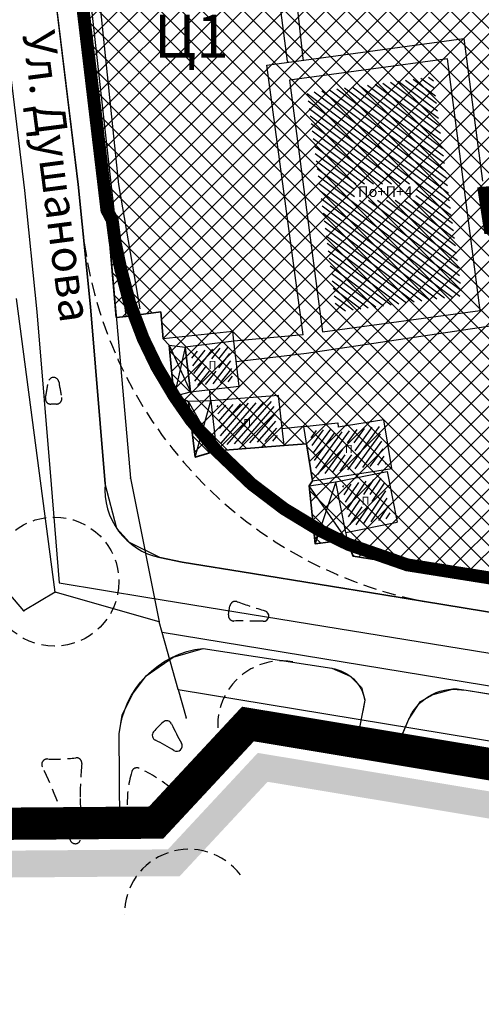
# Model space of a CAD drawing. Units: metres. Extents: x 7527480 to 7528325, y 4825377 to 4826125.
# Drawn here: x 7527752 to 7527795, y 4825435 to 4825527 of the extents above; entities that cross this region are included whole.
import ezdxf

# ---------------------------------------------------------------- set-up
doc = ezdxf.new("R2010")
doc.units = ezdxf.units.M
doc.header["$LTSCALE"] = 0.5
doc.linetypes.add('10183Civbase$0$DASHED', pattern=[0.75, 0.5, -0.25])
doc.linetypes.add('DASHED2', pattern=[0.375, 0.25, -0.125])
doc.layers.add('152_stanovanje_SRAFURA', color=7, linetype='Continuous', true_color=0xf3e17c)
for name, color, linetype in [('Fakticko stanje', 1, 'Continuous'), ('GranIce celina', 7, 'GRPROJEKTA'), ('Katastarske tacke', 7, 'Continuous'), ('Objekti', 1, 'Continuous'), ('Objekti_srafura', 1, 'Continuous'), ('Spratnost', 1, 'Continuous'), ('Tekst', 1, 'Continuous'), ('Text', 7, 'Continuous')]:
    doc.layers.add(name, color=color, linetype=linetype)
for name, color, linetype, lineweight in [('Granice plana', 7, 'Continuous', 25), ('JAVNO-OSTALO', 30, 'Continuous', 60), ('Katastarsko stanje', 7, 'Continuous', 25), ('kolovoz', 7, 'Continuous', 30), ('NOV IVIČNJAK', 7, 'Continuous', 30)]:
    doc.layers.add(name, color=color, linetype=linetype, lineweight=lineweight)
doc.layers.add('trotoari', color=7, linetype='Continuous', lineweight=35, true_color=0x8b928f)
doc.styles.add('geodet', font='geodet__.shx')
doc.styles.add('lidija tahoma', font='tahoma.ttf')
doc.linetypes.add('GRPROJEKTA', pattern='A,0,[133,URB3.SHX,S=0.125,R=0,X=0,Y=0],-3', length=3)

msp = doc.modelspace()

# ---------------------------------------------------------------- hatches: boundary and pattern name
at = {"layer": '152_stanovanje_SRAFURA'}
h = msp.add_hatch(dxfattribs=at)
h.set_pattern_fill('ANSI37', color=150, scale=0.4285714286)
h.paths.add_polyline_path([(7527773.798, 4825589.019, 0.032024), (7527773.796, 4825588.63), (7527773.842, 4825587.911), (7527773.911, 4825586.811), (7527774.542, 4825580.273), (7527775.172, 4825573.735), (7527775.927, 4825568.926), (7527776.554, 4825564.929), (7527773.459, 4825564.769), (7527771.754, 4825564.527), (7527770.729, 4825573.689), (7527769.703, 4825582.851), (7527769.763, 4825585.778), (7527769.401, 4825587.09), (7527769.343, 4825587.181), (7527751.27, 4825581.3), (7527753.67, 4825563.715), (7527756.07, 4825546.13), (7527758.28, 4825527.52), (7527760.49, 4825508.91), (7527761.367, 4825498.921), (7527762.279, 4825499.001), (7527765.49, 4825499.432), (7527765.724, 4825496.927), (7527766.263, 4825496.351), (7527766.506, 4825493.979), (7527766.749, 4825491.607), (7527768.086, 4825491.111), (7527768.707, 4825485.939), (7527770.689, 4825486.532), (7527773.825, 4825486.77), (7527776.962, 4825487.008), (7527779.044, 4825487.186), (7527779.582, 4825483.734), (7527779.298, 4825483.272), (7527779.571, 4825480.567), (7527779.845, 4825477.862), (7527781.305, 4825478.067), (7527782.765, 4825478.273), (7527783.366, 4825476.722), (7527791.141, 4825475.487), (7527798.919, 4825474.252), (7527801.286, 4825473.641), (7527803.653, 4825473.031), (7527811.382, 4825472), (7527819.11, 4825470.97), (7527826.36, 4825469.7), (7527832.45, 4825468.634, 0.161132), (7527833.833, 4825472.166, 0.016516), (7527833.856, 4825472.619), (7527833.89, 4825474.561), (7527833.925, 4825476.502), (7527833.78, 4825478.277), (7527833.635, 4825480.051), (7527833.496, 4825482.15), (7527833.358, 4825484.249), (7527832.777, 4825486.82), (7527832.432, 4825488.165), (7527832.086, 4825489.509), (7527830.391, 4825494.573), (7527827.944, 4825500.135), (7527825.956, 4825502.307), (7527824.374, 4825503.548), (7527822.791, 4825504.789), (7527820.855, 4825505.777), (7527819.147, 4825506.42), (7527811.916, 4825506.738), (7527803.728, 4825507.12), (7527796.08, 4825507.265), (7527795.586, 4825510.477), (7527797.75, 4825510.687), (7527798.976, 4825515.111), (7527799.738, 4825522.475), (7527801.417, 4825535.921), (7527803.909, 4825556.468), (7527804.485, 4825561.217, 0.103696), (7527804.218, 4825564.283), (7527799.649, 4825579.399), (7527795.062, 4825594.575, 0.065456), (7527794.741, 4825595.266), (7527784.152, 4825592)])
at = {"layer": 'Granice plana', "ltscale": 0.25}
h = msp.add_hatch(color=33, dxfattribs=at)
h.paths.add_polyline_path([(7527566.275, 4826081.574), (7527638.985, 4826067.102), (7527822.846, 4826029.27), (7527854.036, 4826022.52), (7527923.74, 4826008.017), (7527956.507, 4826002.736), (7528054.949, 4825984.822), (7528098.037, 4825976.651), (7528089.801, 4825944.183), (7528056.968, 4825744.109), (7528037.673, 4825634.143), (7528024.264, 4825547.844), (7528013.397, 4825485.287), (7528001.914, 4825413.345), (7527966.153, 4825420.652), (7527966.315, 4825424.036), (7527775.426, 4825455.757), (7527767.26, 4825446.984), (7527739.552, 4825446.766), (7527739.043, 4825488.248), (7527728.427, 4825578.363), (7527725.684, 4825596.596), (7527722.733, 4825611.006), (7527718.396, 4825626.698), (7527713.062, 4825640.939), (7527688.708, 4825702.357), (7527660.327, 4825774.492), (7527654.948, 4825788.036), (7527652.217, 4825793.821), (7527644.534, 4825805.625), (7527638.648, 4825813.003), (7527621.228, 4825833.209), (7527612.053, 4825842.977), (7527602.69, 4825853.531), (7527567.834, 4825887.959), (7527549.507, 4825904.511), (7527538.17, 4825918.487), (7527529.764, 4825920.683), (7527523.53, 4825949.46), (7527537.799, 4825960.127), (7527537.257, 4825982.996), (7527532.464, 4826044.432), (7527530.503, 4826061.97), (7527542.955, 4826086.095)])
h.paths.add_polyline_path([(7527565.793, 4826079.121), (7527638.489, 4826064.652), (7527822.33, 4826026.824), (7527853.517, 4826020.074), (7527923.286, 4826005.558), (7527956.084, 4826000.272), (7528054.492, 4825982.364), (7528094.961, 4825974.69), (7528087.352, 4825944.693), (7528054.503, 4825744.528), (7528035.206, 4825634.551), (7528021.797, 4825548.25), (7528010.931, 4825485.698), (7527999.856, 4825416.317), (7527968.753, 4825422.673), (7527968.918, 4825426.138), (7527774.511, 4825458.444), (7527766.164, 4825449.476), (7527742.021, 4825449.285), (7527741.541, 4825488.41), (7527730.905, 4825578.695), (7527728.146, 4825597.033), (7527725.165, 4825611.59), (7527720.776, 4825627.471), (7527715.395, 4825641.838), (7527691.034, 4825703.276), (7527662.652, 4825775.411), (7527657.243, 4825789.032), (7527654.405, 4825795.042), (7527646.563, 4825807.09), (7527640.573, 4825814.6), (7527623.086, 4825834.881), (7527613.9, 4825844.663), (7527604.506, 4825855.252), (7527569.551, 4825889.776), (7527551.326, 4825906.236), (7527539.595, 4825920.699), (7527531.882, 4825922.714), (7527526.313, 4825948.42), (7527540.328, 4825958.897), (7527539.755, 4825983.122), (7527534.954, 4826044.668), (7527533.072, 4826061.495), (7527544.318, 4826083.284)], flags=16)
at = {"layer": 'Objekti_srafura'}
h = msp.add_hatch(dxfattribs=at)
h.set_pattern_fill('_USER', color=256, scale=0.5, angle=229, style=0, pattern_type=0)
h.set_pattern_definition([(229, (0, 0), (0.37735479011, -0.328029514495), [])])
h.paths.add_polyline_path([(7527775.992, 4825491.119), (7527770.717, 4825490.719), (7527771.132, 4825487.067), (7527776.407, 4825487.467)])
h.paths.add_polyline_path([(7527772.961, 4825489.662), (7527774.096, 4825489.662), (7527774.096, 4825488.537), (7527772.961, 4825488.537)], flags=24)

# ---------------------------------------------------------------- linework, layer by layer
at = {"layer": 'Fakticko stanje'}
for p, q in [((7527777.28, 4825522.728), (7527775.376, 4825537.411)), ((7527777.106, 4825537.737), (7527778.701, 4825522.981)), ((7527759.624, 4825530.196), (7527761.57, 4825511.278)), ((7527760.908, 4825511.136), (7527758.906, 4825529.139)), ((7527757.813, 4825511.272), (7527755.698, 4825528.819)), ((7527775.344, 4825522.375), (7527793.665, 4825524.861)), ((7527793.665, 4825524.861), (7527795.376, 4825511.597)), ((7527777.28, 4825522.728), (7527777.292, 4825522.639)), ((7527778.701, 4825522.981), (7527778.721, 4825522.833)), ((7527778.713, 4825497.318), (7527775.344, 4825522.375)), ((7527758.963, 4825499.905), (7527757.813, 4825511.272)), ((7527762.279, 4825499.001), (7527760.908, 4825511.136)), ((7527761.57, 4825511.278), (7527763.558, 4825499.734)), ((7527760.323, 4825483.461), (7527758.963, 4825499.905)), ((7527765.49, 4825499.432), (7527762.279, 4825499.001)), ((7527765.724, 4825496.927), (7527765.49, 4825499.432)), ((7527803.779, 4825499.233), (7527779.049, 4825495.567)), ((7527772.197, 4825497.608), (7527765.724, 4825496.927)), ((7527772.298, 4825496.708), (7527772.197, 4825497.608)), ((7527778.713, 4825497.318), (7527772.298, 4825496.708)), ((7527779.049, 4825495.567), (7527772.522, 4825494.802)), ((7527770.162, 4825491.178), (7527770.037, 4825492.216)), ((7527778.795, 4825488.785), (7527776.786, 4825488.557)), ((7527761.414, 4825479.3), (7527760.323, 4825483.461)), ((7527762.593, 4825477.999), (7527761.414, 4825479.3)), ((7527765.418, 4825476.591), (7527762.593, 4825477.999)), ((7527782.765, 4825478.273), (7527783.364, 4825476.722)), ((7527767.493, 4825476.186), (7527765.418, 4825476.591)), ((7527774.008, 4825475.12), (7527767.493, 4825476.186)), ((7527783.364, 4825476.722), (7527798.919, 4825474.252)), ((7527786.228, 4825473.127), (7527774.008, 4825475.12)), ((7527804.737, 4825470.087), (7527786.228, 4825473.127)), ((7527766.643, 4825467.327), (7527769.429, 4825468.16)), ((7527769.429, 4825468.16), (7527781.399, 4825466.309)), ((7527764.152, 4825465.612), (7527766.643, 4825467.327)), ((7527781.399, 4825466.309), (7527783.087, 4825465.576)), ((7527762.867, 4825463.897), (7527764.152, 4825465.612)), ((7527783.087, 4825465.576), (7527784.153, 4825464.53)), ((7527784.153, 4825464.53), (7527784.47, 4825463.347)), ((7527790.798, 4825463.879), (7527792.591, 4825464.365)), ((7527792.591, 4825464.365), (7527793.865, 4825464.277)), ((7527793.865, 4825464.277), (7527807.731, 4825462.093)), ((7527761.923, 4825461.959), (7527762.867, 4825463.897)), ((7527784.47, 4825463.347), (7527784.265, 4825462.314)), ((7527788.559, 4825461.585), (7527789.642, 4825463.235)), ((7527789.642, 4825463.235), (7527790.798, 4825463.879)), ((7527761.644, 4825460.224), (7527761.923, 4825461.959)), ((7527787.896, 4825460.033), (7527788.559, 4825461.585))]:
    msp.add_line(p, q, dxfattribs=at)
at = {"layer": 'GranIce celina', "ltscale": 2}
msp.add_lwpolyline([(7527750.737, 4825528.194), (7527752.843, 4825510.721), (7527753.984, 4825499.447), (7527755.311, 4825483.4), (7527756.069, 4825474.237), (7527764.282, 4825472.898), (7527781.972, 4825470.015), (7527781.972, 4825470.015), (7527794.561, 4825467.963), (7527811.986, 4825465.112), (7527818.322, 4825464.075), (7527828.343, 4825462.435), (7527840.387, 4825460.464), (7527845.796, 4825459.573, 0.003765), (7527847.61, 4825459.288), (7527856.069, 4825457.917), (7527856.069, 4825457.917), (7527857.172, 4825464.726), (7527857.444, 4825466.392), (7527860.078, 4825482.501)], format="xyb", dxfattribs=at)
at = {"layer": 'Granice plana', "ltscale": 0.25, "const_width": 3}
msp.add_lwpolyline([(7528052.038, 4825744.946), (7528032.74, 4825634.959), (7528019.331, 4825548.656), (7528008.465, 4825486.109), (7527997.799, 4825419.289), (7527971.352, 4825424.693), (7527971.521, 4825428.24), (7527773.596, 4825461.13), (7527765.067, 4825451.967), (7527744.49, 4825451.805), (7527744.49, 4825451.805), (7527744.039, 4825488.572), (7527733.383, 4825579.027), (7527730.608, 4825597.47), (7527727.597, 4825612.175), (7527723.156, 4825628.244), (7527717.728, 4825642.738), (7527693.359, 4825704.194), (7527664.977, 4825776.33)], dxfattribs=at)
at = {"layer": 'JAVNO-OSTALO', "color": 6, "linetype": '10183Civbase$0$DASHED', "ltscale": 8, "const_width": 1.2, "flags": 128}
msp.add_lwpolyline([(7527773.796, 4825588.63), (7527773.842, 4825587.911), (7527773.911, 4825586.811), (7527774.226, 4825583.542), (7527774.542, 4825580.273), (7527774.857, 4825577.004), (7527775.172, 4825573.735), (7527775.549, 4825571.331), (7527775.927, 4825568.926), (7527776.24, 4825566.928), (7527776.554, 4825564.929), (7527775.006, 4825564.849), (7527773.459, 4825564.769), (7527771.754, 4825564.527), (7527771.241, 4825569.108), (7527770.729, 4825573.689), (7527770.216, 4825578.27), (7527769.703, 4825582.851), (7527769.733, 4825584.314), (7527769.763, 4825585.778), (7527769.582, 4825586.434), (7527769.401, 4825587.09), (7527769.343, 4825587.181), (7527769.313, 4825587.171), (7527751.27, 4825581.3), (7527753.67, 4825563.715), (7527756.07, 4825546.13), (7527758.28, 4825527.52), (7527760.49, 4825508.91), (7527760.985, 4825507.978), (7527761.254, 4825505.909), (7527761.78, 4825503.422), (7527762.602, 4825500.291), (7527763.866, 4825496.954), (7527765.132, 4825494.331), (7527766.749, 4825491.607), (7527768.294, 4825489.38), (7527770.689, 4825486.532), (7527773.941, 4825483.427), (7527776.97, 4825481.127), (7527780.263, 4825479.128), (7527782.939, 4825477.824), (7527788.406, 4825475.921), (7527791.141, 4825475.487), (7527798.919, 4825474.252), (7527801.286, 4825473.641), (7527803.653, 4825473.031), (7527811.382, 4825472), (7527819.11, 4825470.97), (7527826.36, 4825469.7), (7527832.45, 4825468.634, 0.161132), (7527833.833, 4825472.166, 0.016516), (7527833.856, 4825472.619), (7527833.89, 4825474.561), (7527833.925, 4825476.502), (7527833.78, 4825478.277), (7527833.635, 4825480.051), (7527833.496, 4825482.15), (7527833.358, 4825484.249), (7527832.777, 4825486.82), (7527832.432, 4825488.165), (7527832.086, 4825489.509), (7527830.391, 4825494.573), (7527827.944, 4825500.135), (7527825.956, 4825502.307), (7527824.374, 4825503.548), (7527822.791, 4825504.789), (7527820.855, 4825505.777), (7527819.147, 4825506.42), (7527811.916, 4825506.738), (7527803.728, 4825507.12), (7527796.08, 4825507.265), (7527795.586, 4825510.477), (7527797.75, 4825510.687), (7527798.976, 4825515.111), (7527799.738, 4825522.475), (7527801.417, 4825535.921), (7527803.909, 4825556.468), (7527804.485, 4825561.217, 0.103696), (7527804.218, 4825564.283), (7527799.649, 4825579.399), (7527795.062, 4825594.575), (7527794.436, 4825595.347), (7527794.436, 4825595.347), (7527784.152, 4825592), (7527773.796, 4825588.63)], format="xyb", dxfattribs=at)
at = {"layer": 'Katastarske tacke', "linetype": 'Continuous'}
for p in [(7527760.49, 4825508.91), (7527762.68, 4825483.98), (7527755.7, 4825473.38), (7527752.76, 4825471.66), (7527765.36, 4825470.64), (7527765.64, 4825469.63), (7527767.12, 4825464.35), (7527767.86, 4825461.69)]:
    msp.add_point(p, dxfattribs=at)
at = {"layer": 'Katastarsko stanje', "linetype": 'Continuous'}
for p, q in [((7527756.07, 4825546.13), (7527760.49, 4825508.91)), ((7527760.49, 4825508.91), (7527762.68, 4825483.98)), ((7527755.7, 4825473.38), (7527752.08, 4825500.67)), ((7527762.68, 4825483.98), (7527765.36, 4825470.64)), ((7527752.76, 4825471.66), (7527745.22, 4825480.5)), ((7527755.7, 4825473.38), (7527752.76, 4825471.66)), ((7527765.36, 4825470.64), (7527755.7, 4825473.38)), ((7527765.64, 4825469.63), (7527765.36, 4825470.64)), ((7527767.12, 4825464.35), (7527765.64, 4825469.63)), ((7527851.64, 4825455.51), (7527765.64, 4825469.63)), ((7527767.12, 4825464.35), (7527767.86, 4825461.69)), ((7527767.12, 4825464.35), (7527808.11, 4825457.56))]:
    msp.add_line(p, q, dxfattribs=at)
at = {"layer": 'kolovoz'}
for points in [[(7528015.599, 4825751.454), (7528014.585, 4825745.465), (7528013.571, 4825739.475, -0.410247), (7528006.734, 4825734.548), (7528003.332, 4825735.085), (7527994.39, 4825736.497), (7527992.697, 4825736.764), (7527992.697, 4825736.764), (7527982.061, 4825738.443), (7527971.818, 4825740.037), (7527954.802, 4825742.743), (7527954.802, 4825742.743), (7527945.086, 4825744.32), (7527934.7, 4825745.812), (7527928.327, 4825746.727, -0.428301), (7527925.808, 4825750.265, 0), (7527926.299, 4825752.809, -1)], [(7527755.698, 4825528.819), (7527757.813, 4825511.272), (7527758.963, 4825499.905), (7527760.323, 4825483.461, 0.376141), (7527765.418, 4825476.591), (7527767.493, 4825476.186), (7527774.008, 4825475.12), (7527786.228, 4825473.127), (7527804.737, 4825470.087)], [(7527755.698, 4825528.819), (7527757.813, 4825511.272), (7527758.963, 4825499.905), (7527760.323, 4825483.461, 0.376141), (7527765.418, 4825476.591), (7527767.493, 4825476.186), (7527774.008, 4825475.12), (7527786.228, 4825473.127), (7527804.737, 4825470.087)], [(7527744.368, 4825451.804), (7527761.709, 4825451.941), (7527761.644, 4825460.224, -0.356728), (7527769.429, 4825468.16), (7527781.399, 4825466.309, -0.316974), (7527784.47, 4825463.347), (7527783.747, 4825459.703), (7527787.417, 4825458.975), (7527788.559, 4825461.585, -0.35863), (7527793.865, 4825464.277), (7527828.805, 4825458.56), (7527862.63, 4825453.024), (7527872.582, 4825451.436, -0.132476), (7527877.031, 4825448.228), (7527876.338, 4825444.057), (7527880.406, 4825443.381), (7527882.396, 4825447.552, -0.165951), (7527887.075, 4825449.085), (7527896.701, 4825447.489), (7527905.374, 4825446.062), (7527910.873, 4825445.157, -0.159513), (7527913.656, 4825443.196), (7527914.018, 4825437.738), (7527920.546, 4825436.567)]]:
    msp.add_lwpolyline(points, format="xyb", dxfattribs=at)
at = {"layer": 'kolovoz', "color": 1}
msp.add_lwpolyline([(7527755.698, 4825528.819), (7527757.813, 4825511.272), (7527758.963, 4825499.905), (7527760.323, 4825483.461, 0.376141), (7527765.418, 4825476.591), (7527767.493, 4825476.186), (7527774.008, 4825475.12), (7527786.228, 4825473.127), (7527804.737, 4825470.087)], format="xyb", dxfattribs=at)
at = {"layer": 'NOV IVIČNJAK', "linetype": 'DASHED2', "ltscale": 10}
for p, q in [((7527771.794, 4825471.284), (7527771.929, 4825472.108)), ((7527758.014, 4825454.206), (7527758.053, 4825450.508)), ((7527762.412, 4825453.098), (7527762.424, 4825452.581))]:
    msp.add_line(p, q, dxfattribs=at)
msp.add_lwpolyline([(7527772.588, 4825472.498, 0.466518), (7527771.929, 4825472.108, -0.466518)], format="xyb", close=True, dxfattribs=at)
for points in [[(7527772.293, 4825470.703, -0.466518), (7527771.794, 4825471.284), (7527771.929, 4825472.108)], [(7527775.016, 4825470.675, 0.011349), (7527772.293, 4825470.703)]]:
    msp.add_lwpolyline(points, format="xyb", dxfattribs=at)
msp.add_circle((7527755.611, 4825474.368), 6, dxfattribs=at)
for centre, radius, start, end in [((7527797.796, 4825511.71), 37, 185.7886, 255.29745), ((7527797.47, 4825511.264), 39.457, 185.19194, 261.2497), ((7527755.533, 4825492.844), 0.5, 9.04168, 171.44431), ((7527725.372, 4825497.381), 30, 348.62301, 351.44431), ((7527785.654, 4825497.637), 30, 189.04168, 191.86298), ((7527755.273, 4825491.365), 0.5, 168.62301, 271.14011), ((7527755.805, 4825491.367), 0.5, 269.34588, 11.86298), ((7527755.611, 4825474.368), 16.5, 89.34588, 91.14011), ((7527792.496, 4825529.099), 60, 250.62233, 253.22316), ((7527792.496, 4825529.099), 60, 250.62233, 253.22316), ((7527772.287, 4825471.203), 0.5, 170.66184, 270.70134), ((7527773.028, 4825410.708), 60, 88.10051, 90.70134), ((7527776.786, 4825460.997), 6, 80.64274, 217.28004), ((7527754.944, 4825457.381), 0.5, 87.75009, 205.79686), ((7527755.611, 4825474.368), 16.5, 267.75009, 276.91708), ((7527757.658, 4825457.492), 0.5, 354.39998, 96.91708), ((7527717.129, 4825439.104), 41.5, 15.74871, 25.79686), ((7527788.013, 4825454.516), 30, 174.39998, 180.59157), ((7527772.384, 4825453.852), 10, 163.45869, 184.31991), ((7527763.277, 4825456.556), 0.5, 66.25185, 163.45869), ((7527758.646, 4825446.03), 12, 48.45844, 66.25185), ((7527765.94, 4825454.263), 1, 281.45823, 48.45844), ((7527768.126, 4825443.483), 10, 101.45823, 119.69942), ((7527762.923, 4825452.603), 0.5, 182.59952, 299.69942), ((7527757.553, 4825450.503), 0.5, 195.74871, 0.59157), ((7527768.126, 4825443.483), 6, 37.28004, 180.59157)]:
    msp.add_arc(centre, radius, start, end, dxfattribs=at)
at = {"layer": 'NOV IVIČNJAK'}
for centre, radius, start, end in [((7527775.033, 4825471.174), 0.5, 268.10051, 73.22316), ((7527775.033, 4825471.174), 0.5, 268.10051, 73.22316), ((7527772.384, 4825453.852), 10, 131.86279, 139.08298), ((7527766.044, 4825460.927), 0.5, 25.34138, 131.86279), ((7527765.205, 4825460.074), 0.5, 139.08298, 244.96433), ((7527793.609, 4825473.981), 30, 205.34138, 209.21913), ((7527758.646, 4825446.03), 15, 57.42954, 64.96433), ((7527766.99, 4825459.093), 0.5, 237.42954, 29.21913)]:
    msp.add_arc(centre, radius, start, end, dxfattribs=at)
at = {"layer": 'Objekti'}
for p, q in [((7527766.263, 4825496.351), (7527767.773, 4825496.164)), ((7527766.749, 4825491.607), (7527766.263, 4825496.351)), ((7527772.298, 4825496.708), (7527767.773, 4825496.164)), ((7527768.261, 4825492.002), (7527767.773, 4825496.164)), ((7527767.773, 4825496.164), (7527768.261, 4825492.002)), ((7527767.773, 4825496.164), (7527768.261, 4825492.002)), ((7527772.786, 4825492.546), (7527772.298, 4825496.708)), ((7527768.261, 4825492.002), (7527772.786, 4825492.546)), ((7527776.435, 4825491.654), (7527770.162, 4825491.178)), ((7527776.962, 4825487.008), (7527776.435, 4825491.654)), ((7527770.162, 4825491.178), (7527768.086, 4825491.111)), ((7527768.086, 4825491.111), (7527768.707, 4825485.939)), ((7527770.162, 4825491.178), (7527770.689, 4825486.532)), ((7527770.689, 4825486.532), (7527776.962, 4825487.008)), ((7527768.707, 4825485.939), (7527770.689, 4825486.532)), ((7527779.298, 4825483.272), (7527779.845, 4825477.862)), ((7527782.698, 4825478.934), (7527787.472, 4825479.888)), ((7527779.845, 4825477.862), (7527782.765, 4825478.273))]:
    msp.add_line(p, q, dxfattribs=at)
msp.add_lwpolyline([(7527795.183, 4825499.565), (7527792.145, 4825522.955), (7527777.472, 4825520.966), (7527780.51, 4825497.576)], close=True, dxfattribs=at)
for points in [[(7527766.749, 4825491.607), (7527768.261, 4825492.002)], [(7527779.582, 4825483.734), (7527778.795, 4825488.785), (7527781.936, 4825489.111), (7527781.936, 4825489.111), (7527781.994, 4825488.736)], [(7527779.582, 4825483.734), (7527786.959, 4825484.883), (7527786.216, 4825489.394)], [(7527786.216, 4825489.394), (7527781.994, 4825488.736)], [(7527782.698, 4825478.934), (7527781.755, 4825483.65), (7527786.534, 4825484.605), (7527787.472, 4825479.888)], [(7527779.298, 4825483.272), (7527781.755, 4825483.65)]]:
    msp.add_lwpolyline(points, dxfattribs=at)
at = {"layer": 'Objekti_srafura'}
for p, q in [((7527786.122, 4825520.709), (7527791.392, 4825516.737)), ((7527786.831, 4825520.801), (7527791.3, 4825517.433)), ((7527787.54, 4825520.893), (7527791.207, 4825518.129)), ((7527788.248, 4825520.985), (7527791.114, 4825518.825)), ((7527788.957, 4825521.077), (7527791.021, 4825519.522)), ((7527789.666, 4825521.169), (7527790.928, 4825520.218)), ((7527790.375, 4825521.261), (7527790.835, 4825520.914)), ((7527779.744, 4825519.881), (7527792.228, 4825510.473)), ((7527780.452, 4825519.973), (7527792.135, 4825511.169)), ((7527781.161, 4825520.065), (7527792.042, 4825511.865)), ((7527781.87, 4825520.157), (7527791.95, 4825512.561)), ((7527782.579, 4825520.249), (7527791.857, 4825513.257)), ((7527783.287, 4825520.341), (7527791.764, 4825513.953)), ((7527783.996, 4825520.433), (7527791.671, 4825514.649)), ((7527784.705, 4825520.525), (7527791.578, 4825515.345)), ((7527785.414, 4825520.617), (7527791.485, 4825516.041)), ((7527779.106, 4825519.735), (7527792.321, 4825509.777)), ((7527779.199, 4825519.039), (7527792.414, 4825509.081)), ((7527779.292, 4825518.343), (7527788.595, 4825511.332)), ((7527779.385, 4825517.647), (7527787.765, 4825511.332)), ((7527779.478, 4825516.951), (7527786.934, 4825511.332)), ((7527779.571, 4825516.255), (7527786.103, 4825511.332)), ((7527779.663, 4825515.559), (7527785.272, 4825511.332)), ((7527779.756, 4825514.863), (7527784.441, 4825511.332)), ((7527779.849, 4825514.167), (7527783.61, 4825511.332)), ((7527779.942, 4825513.471), (7527783.487, 4825510.8)), ((7527780.035, 4825512.775), (7527783.487, 4825510.174)), ((7527780.128, 4825512.079), (7527793.343, 4825502.12)), ((7527780.221, 4825511.382), (7527793.435, 4825501.424)), ((7527780.313, 4825510.686), (7527793.286, 4825500.911)), ((7527789.183, 4825510.889), (7527792.507, 4825508.385)), ((7527780.406, 4825509.99), (7527792.578, 4825500.819)), ((7527783.966, 4825509.812), (7527793.25, 4825502.816)), ((7527784.797, 4825509.812), (7527793.157, 4825503.513)), ((7527785.628, 4825509.812), (7527793.064, 4825504.209)), ((7527786.459, 4825509.812), (7527792.971, 4825504.905)), ((7527787.289, 4825509.812), (7527792.878, 4825505.601)), ((7527788.12, 4825509.812), (7527792.785, 4825506.297)), ((7527788.951, 4825509.812), (7527792.692, 4825506.993)), ((7527789.183, 4825510.263), (7527792.6, 4825507.689)), ((7527780.499, 4825509.294), (7527791.869, 4825500.727)), ((7527780.592, 4825508.598), (7527791.16, 4825500.635)), ((7527780.685, 4825507.902), (7527790.452, 4825500.543)), ((7527780.778, 4825507.206), (7527789.743, 4825500.451)), ((7527780.871, 4825506.51), (7527789.034, 4825500.358)), ((7527780.963, 4825505.814), (7527788.325, 4825500.266)), ((7527781.056, 4825505.118), (7527787.617, 4825500.174)), ((7527781.149, 4825504.422), (7527786.908, 4825500.082)), ((7527781.242, 4825503.726), (7527786.199, 4825499.99)), ((7527781.335, 4825503.03), (7527785.491, 4825499.898)), ((7527781.428, 4825502.334), (7527784.782, 4825499.806)), ((7527781.521, 4825501.638), (7527784.073, 4825499.714)), ((7527781.613, 4825500.942), (7527783.364, 4825499.622)), ((7527781.706, 4825500.246), (7527782.656, 4825499.53)), ((7527781.799, 4825499.55), (7527781.947, 4825499.438)), ((7527766.263, 4825496.351), (7527768.261, 4825492.002)), ((7527767.773, 4825496.164), (7527766.749, 4825491.607)), ((7527770.255, 4825495.066), (7527771.025, 4825496.051)), ((7527770.887, 4825495.063), (7527771.725, 4825496.136)), ((7527768.398, 4825495.126), (7527768.924, 4825495.799)), ((7527768.481, 4825494.42), (7527769.624, 4825495.883)), ((7527768.564, 4825493.714), (7527770.324, 4825495.967)), ((7527770.887, 4825494.251), (7527771.927, 4825495.582)), ((7527768.647, 4825493.007), (7527769.753, 4825494.423)), ((7527770.355, 4825492.757), (7527772.009, 4825494.875)), ((7527771.055, 4825492.841), (7527772.092, 4825494.169)), ((7527768.954, 4825492.589), (7527770.01, 4825493.941)), ((7527769.654, 4825492.673), (7527770.645, 4825493.941)), ((7527771.755, 4825492.926), (7527772.175, 4825493.463)), ((7527770.689, 4825486.532), (7527768.086, 4825491.111)), ((7527768.707, 4825485.939), (7527770.162, 4825491.178)), ((7527782.871, 4825484.753), (7527785.808, 4825488.795)), ((7527783.547, 4825486.534), (7527785.135, 4825488.72)), ((7527779.467, 4825487.722), (7527779.961, 4825488.403)), ((7527779.576, 4825487.022), (7527780.63, 4825488.473)), ((7527779.685, 4825486.322), (7527781.298, 4825488.542)), ((7527779.794, 4825485.621), (7527781.651, 4825488.177)), ((7527779.903, 4825484.921), (7527782.348, 4825488.285)), ((7527780.083, 4825484.318), (7527783.045, 4825488.394)), ((7527782.843, 4825487.265), (7527783.741, 4825488.502)), ((7527783.461, 4825487.265), (7527784.438, 4825488.611)), ((7527783.568, 4825484.861), (7527785.922, 4825488.101)), ((7527784.265, 4825484.97), (7527786.037, 4825487.408)), ((7527780.78, 4825484.427), (7527782.413, 4825486.673)), ((7527781.477, 4825484.535), (7527782.643, 4825486.14)), ((7527782.174, 4825484.644), (7527783.261, 4825486.14)), ((7527784.962, 4825485.078), (7527786.151, 4825486.715)), ((7527785.659, 4825485.187), (7527786.265, 4825486.021)), ((7527786.356, 4825485.295), (7527786.379, 4825485.328)), ((7527782.473, 4825483.284), (7527782.369, 4825483.13)), ((7527783.17, 4825483.423), (7527782.507, 4825482.44)), ((7527783.867, 4825483.562), (7527782.645, 4825481.751)), ((7527784.564, 4825483.702), (7527782.783, 4825481.061)), ((7527785.261, 4825483.841), (7527784.322, 4825482.448)), ((7527785.958, 4825483.98), (7527784.925, 4825482.448)), ((7527786.243, 4825483.508), (7527785.107, 4825481.824)), ((7527786.38, 4825482.817), (7527784.324, 4825479.769)), ((7527783.972, 4825481.93), (7527782.921, 4825480.371)), ((7527786.517, 4825482.126), (7527785.021, 4825479.908)), ((7527786.654, 4825481.436), (7527785.718, 4825480.047)), ((7527784.166, 4825481.323), (7527783.059, 4825479.681)), ((7527784.769, 4825481.323), (7527783.627, 4825479.629)), ((7527786.792, 4825480.745), (7527786.415, 4825480.187))]:
    msp.add_line(p, q, dxfattribs=at)
for points in [[(7527782.698, 4825478.934), (7527782.765, 4825478.273), (7527779.298, 4825483.272)], [(7527781.755, 4825483.65), (7527779.845, 4825477.862)]]:
    msp.add_lwpolyline(points, dxfattribs=at)
at = {"layer": 'trotoari'}
msp.add_lwpolyline([(7527798.919, 4825474.252), (7527791.141, 4825475.487), (7527783.366, 4825476.722), (7527782.765, 4825478.273), (7527781.305, 4825478.067), (7527779.845, 4825477.862), (7527779.571, 4825480.567), (7527779.298, 4825483.272), (7527779.582, 4825483.734), (7527779.044, 4825487.186), (7527776.962, 4825487.008), (7527773.825, 4825486.77), (7527770.689, 4825486.532), (7527768.707, 4825485.939), (7527768.086, 4825491.111), (7527766.749, 4825491.607), (7527766.506, 4825493.979), (7527766.263, 4825496.351), (7527765.724, 4825496.927), (7527765.49, 4825499.432), (7527762.279, 4825499.001), (7527761.367, 4825498.921), (7527760.49, 4825508.91), (7527758.28, 4825527.52)], dxfattribs=at)

# ---------------------------------------------------------------- texts
at = {"layer": 'Spratnost', "width": 1.97458, "attachment_point": 1, "style": 'geodet'}
for s, insert, char_height in [('{\\fTimes New Roman|b0|i0|c204|p18;По+П+4}', (7527783.819, 4825511.117), 1), ('{\\fTimes New Roman|b0|i0|c204|p18;П}', (7527769.94, 4825494.878), 0.75), ('{\\fTimes New Roman|b0|i0|c204|p18;П}', (7527773.148, 4825489.475), 0.75), ('{\\fTimes New Roman|b0|i0|c204|p18;П}', (7527782.6, 4825487.078), 0.75), ('{\\fTimes New Roman|b0|i0|c204|p18;П}', (7527784.16, 4825482.261), 0.75)]:
    msp.add_mtext(s, dxfattribs=dict(at, insert=insert, char_height=char_height))
at = {"layer": 'Tekst', "insert": (7527755.627, 4825525.768), "char_height": 3, "width": 41.05275, "attachment_point": 1, "rotation": 277.41103, "style": 'geodet'}
msp.add_mtext('{\\fTimes New Roman|b0|i0|c204|p18;\\C0;Ул. Душанова}', dxfattribs=at)
at = {"layer": 'Text', "ltscale": 0.8, "insert": (7527764.882, 4825527.062), "char_height": 4, "attachment_point": 1, "style": 'lidija tahoma'}
msp.add_mtext_dynamic_manual_height_columns('{\\fTahoma|b1|i0|c204|p34;Ц1}', width=13.29932, gutter_width=5, heights=[0], dxfattribs=at)

doc.saveas('drawing.dxf')
